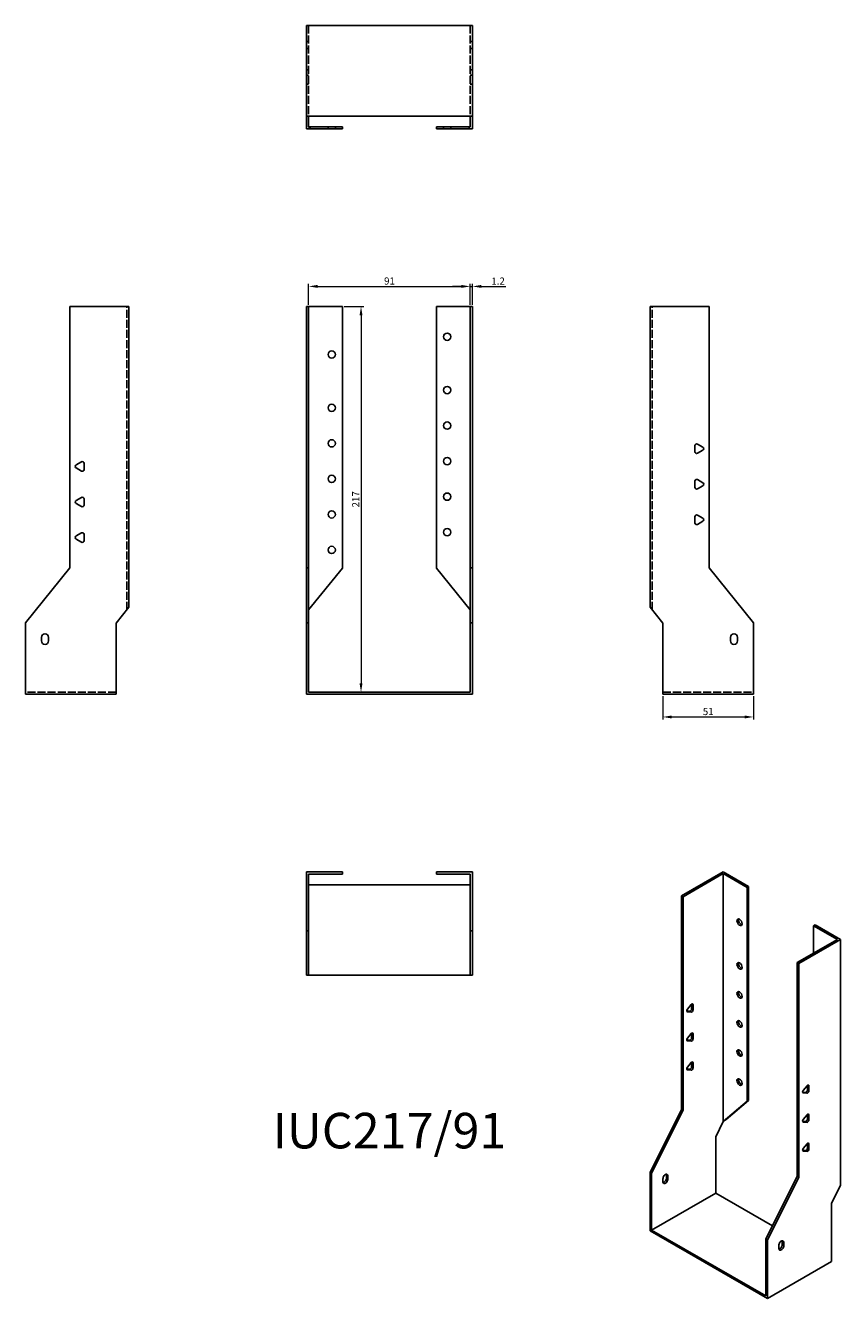
# Model space of a CAD drawing. Units: millimetres. Extents: x 1795 to 2254, y 1051 to 1767.
import ezdxf

# ---------------------------------------------------------------- set-up
doc = ezdxf.new("R2010")
doc.units = ezdxf.units.MM
doc.linetypes.add('DASHED', pattern=[0.2067, 0.1654, -0.0413])
for name, color, linetype, lineweight in [('Dimensions', 1, 'Continuous', 20), ('Hidden', 6, 'DASHED', 25), ('Part', 7, 'Continuous', 25), ('Text', 7, 'Continuous', 25)]:
    doc.layers.add(name, color=color, linetype=linetype, lineweight=lineweight)
doc.styles.add('EU_style', font='arial.ttf')
doc.dimstyles.new('Dim_2D', dxfattribs={"dimtxt": 4, "dimasz": 5, "dimexe": 1.5, "dimexo": 1, "dimgap": 1, "dimtad": 1, "dimdec": 1, "dimdsep": 46, "dimtxsty": 'EU_style', "dimcen": 2.5, "dimclrd": 256, "dimclre": 256, "dimclrt": 256, "dimadec": 0, "dimazin": 0, "dimtfac": 1, "dimtdec": 1, "dimtmove": 0, "dimatfit": 3, "dimfxl": 0, "dimtolj": 1, "dimtzin": 0, "dimlwd": -1, "dimlwe": -1, "dimarcsym": 0})

# ---------------------------------------------------------------- blocks, each defined once
blk = doc.blocks.new('*D1')
at = {"layer": 'Defpoints', "color": 0}
for p in [(2153.9, 1390.9), (2204.9, 1390.9), (2204.9, 1378.1)]:
    blk.add_point(p, dxfattribs=at)
at = {"layer": 'Dimensions'}
for p, q in [((2153.9, 1389.9), (2153.9, 1376.6)), ((2204.9, 1389.9), (2204.9, 1376.6)), ((2158.9, 1378.1), (2199.9, 1378.1))]:
    blk.add_line(p, q, dxfattribs=at)
for points in [[(2158.9, 1378.93), (2158.9, 1377.26), (2153.9, 1378.1)], [(2199.9, 1378.93), (2199.9, 1377.26), (2204.9, 1378.1)]]:
    blk.add_solid(points, dxfattribs=at)
at = {"layer": 'Dimensions', "insert": (2179.4, 1381.14), "char_height": 4, "attachment_point": 5, "style": 'EU_style'}
blk.add_mtext('\\A1;51', dxfattribs=at)
blk = doc.blocks.new('*D2')
at = {"layer": 'Defpoints', "color": 0}
for p in [(2045.5, 1620.43), (1954.5, 1609.1), (2045.5, 1609.1)]:
    blk.add_point(p, dxfattribs=at)
at = {"layer": 'Dimensions'}
for p, q in [((1954.5, 1610.1), (1954.5, 1621.93)), ((1959.5, 1620.43), (2040.5, 1620.43)), ((2045.5, 1610.1), (2045.5, 1621.93))]:
    blk.add_line(p, q, dxfattribs=at)
for points in [[(1959.5, 1621.26), (1959.5, 1619.6), (1954.5, 1620.43)], [(2040.5, 1621.26), (2040.5, 1619.6), (2045.5, 1620.43)]]:
    blk.add_solid(points, dxfattribs=at)
at = {"layer": 'Dimensions', "insert": (2000, 1623.47), "char_height": 4, "attachment_point": 5, "style": 'EU_style'}
blk.add_mtext('\\A1;91', dxfattribs=at)
blk = doc.blocks.new('*D3')
at = {"layer": 'Defpoints', "color": 0}
for p in [(2046.7, 1620.43), (2045.5, 1609.1), (2046.7, 1609.1)]:
    blk.add_point(p, dxfattribs=at)
at = {"layer": 'Dimensions'}
for p, q in [((2040.5, 1620.43), (2035.5, 1620.43)), ((2045.5, 1610.1), (2045.5, 1621.93)), ((2045.5, 1620.43), (2046.7, 1620.43)), ((2046.7, 1610.1), (2046.7, 1621.93)), ((2051.7, 1620.43), (2065.56, 1620.43))]:
    blk.add_line(p, q, dxfattribs=at)
for points in [[(2040.5, 1621.26), (2040.5, 1619.6), (2045.5, 1620.43)], [(2051.7, 1621.26), (2051.7, 1619.6), (2046.7, 1620.43)]]:
    blk.add_solid(points, dxfattribs=at)
at = {"layer": 'Dimensions', "insert": (2061.13, 1623.44), "char_height": 4, "attachment_point": 5, "style": 'EU_style'}
blk.add_mtext('\\A1;1.2', dxfattribs=at)
blk = doc.blocks.new('*D4')
at = {"layer": 'Defpoints', "color": 0}
for p in [(1973.5, 1609.1), (1972.3, 1392.1), (1983.99, 1392.1)]:
    blk.add_point(p, dxfattribs=at)
at = {"layer": 'Dimensions'}
for p, q in [((1974.5, 1609.1), (1985.49, 1609.1)), ((1983.99, 1604.1), (1983.99, 1397.1)), ((1973.3, 1392.1), (1985.49, 1392.1))]:
    blk.add_line(p, q, dxfattribs=at)
for points in [[(1983.16, 1604.1), (1984.83, 1604.1), (1983.99, 1609.1)], [(1983.16, 1397.1), (1984.83, 1397.1), (1983.99, 1392.1)]]:
    blk.add_solid(points, dxfattribs=at)
at = {"layer": 'Dimensions', "insert": (1980.99, 1500.6), "char_height": 4, "attachment_point": 5, "rotation": 90, "style": 'EU_style'}
blk.add_mtext('\\A1;217', dxfattribs=at)

msp = doc.modelspace()

# ---------------------------------------------------------------- linework, layer by layer
at = {"layer": 'Hidden', "ltscale": 27.414932}
for p, q in [((1954.5, 1767.3), (1954.5, 1716.3)), ((2045.5, 1767.3), (2045.5, 1716.3)), ((1852.1, 1438.4), (1852.1, 1609.1)), ((2147.9, 1438.4), (2147.9, 1609.1)), ((1846.1, 1392.1), (1795.1, 1392.1)), ((2153.9, 1392.1), (2204.9, 1392.1))]:
    msp.add_line(p, q, dxfattribs=at)
at = {"layer": 'Hidden', "ltscale": 2.285536}
for p, q in [((1953.3, 1758.3), (1954.5, 1758.3)), ((2046.7, 1758.3), (2045.5, 1758.3)), ((1953.3, 1754.3), (1954.5, 1754.3)), ((2046.7, 1754.3), (2045.5, 1754.3)), ((1953.3, 1742.3), (1954.5, 1742.3)), ((2046.7, 1742.3), (2045.5, 1742.3)), ((1953.3, 1739.3), (1954.5, 1739.3)), ((1953.3, 1734.3), (1954.5, 1734.3)), ((2046.7, 1739.3), (2045.5, 1739.3)), ((2046.7, 1734.3), (2045.5, 1734.3)), ((1965.45, 1709.1), (1965.45, 1710.3)), ((1969.55, 1709.1), (1969.55, 1710.3)), ((2030.45, 1709.1), (2030.45, 1710.3)), ((2034.55, 1709.1), (2034.55, 1710.3))]:
    msp.add_line(p, q, dxfattribs=at)
at = {"layer": 'Part'}
for p, q in [((1953.3, 1716.3), (1953.3, 1767.3)), ((2046.7, 1767.3), (1953.3, 1767.3)), ((2046.7, 1716.3), (2046.7, 1767.3)), ((1953.3, 1709.1), (1953.3, 1716.3)), ((2046.7, 1716.3), (1953.3, 1716.3)), ((1954.5, 1716.3), (1954.5, 1710.3)), ((2045.5, 1710.3), (2045.5, 1716.3)), ((2046.7, 1716.3), (2046.7, 1709.1)), ((1955.71, 1709.1), (1953.3, 1709.1)), ((1955.71, 1709.1), (1954.5, 1710.3)), ((1954.5, 1710.3), (1973.5, 1710.3)), ((1973.5, 1709.1), (1955.71, 1709.1)), ((1973.5, 1710.3), (1973.5, 1709.1)), ((2026.5, 1710.3), (2045.5, 1710.3)), ((2026.5, 1709.1), (2026.5, 1710.3)), ((2044.29, 1709.1), (2026.5, 1709.1)), ((2045.5, 1710.3), (2044.29, 1709.1)), ((2046.7, 1709.1), (2044.29, 1709.1)), ((1820.1, 1609.1), (1853.3, 1609.1)), ((1820.1, 1609.1), (1820.1, 1462.1)), ((1853.3, 1439.9), (1853.3, 1609.1)), ((1953.3, 1462.1), (1953.3, 1609.1)), ((1953.3, 1609.1), (1954.5, 1609.1)), ((1954.5, 1609.1), (1973.5, 1609.1)), ((1954.5, 1609.1), (1954.5, 1462.1)), ((1973.5, 1461.86), (1973.5, 1609.1)), ((2026.5, 1461.86), (2026.5, 1609.1)), ((2045.5, 1609.1), (2026.5, 1609.1)), ((2045.5, 1609.1), (2046.7, 1609.1)), ((2045.5, 1462.1), (2045.5, 1609.1)), ((2046.7, 1609.1), (2046.7, 1462.1)), ((2179.9, 1609.1), (2146.7, 1609.1)), ((2146.7, 1439.9), (2146.7, 1609.1)), ((2179.9, 1462.1), (2179.9, 1609.1)), ((2171.9, 1527.37), (2171.9, 1530.83)), ((2173.4, 1531.7), (2176.4, 1529.97)), ((2176.4, 1528.23), (2173.4, 1526.5)), ((1823.6, 1519.97), (1826.6, 1521.7)), ((1828.1, 1520.83), (1828.1, 1517.37)), ((1826.6, 1516.5), (1823.6, 1518.23)), ((2171.9, 1507.37), (2171.9, 1510.83)), ((2173.4, 1511.7), (2176.4, 1509.97)), ((2176.4, 1508.23), (2173.4, 1506.5)), ((1823.6, 1499.97), (1826.6, 1501.7)), ((1826.6, 1496.5), (1823.6, 1498.23)), ((1828.1, 1500.83), (1828.1, 1497.37)), ((2171.9, 1487.37), (2171.9, 1490.83)), ((2173.4, 1491.7), (2176.4, 1489.97)), ((2176.4, 1488.23), (2173.4, 1486.5)), ((1823.6, 1479.97), (1826.6, 1481.7)), ((1826.6, 1476.5), (1823.6, 1478.23)), ((1828.1, 1480.83), (1828.1, 1477.37)), ((1820.1, 1462.1), (1795.1, 1431.1)), ((1953.3, 1431.1), (1953.3, 1462.1)), ((1953.3, 1462.1), (1954.5, 1462.1)), ((1954.5, 1462.1), (1954.5, 1431.1)), ((1954.5, 1438.4), (1973.5, 1461.86)), ((2026.5, 1461.86), (2045.5, 1438.4)), ((2046.7, 1462.1), (2045.5, 1462.1)), ((2045.5, 1431.1), (2045.5, 1462.1)), ((2046.7, 1462.1), (2046.7, 1431.1)), ((2204.9, 1431.1), (2179.9, 1462.1)), ((1846.1, 1430.9), (1853.3, 1439.9)), ((2146.7, 1439.9), (2153.9, 1430.9)), ((1795.1, 1390.9), (1795.1, 1431.1)), ((1846.1, 1390.9), (1846.1, 1430.9)), ((1954.5, 1431.1), (1953.3, 1431.1)), ((1953.3, 1390.9), (1953.3, 1431.1)), ((1954.5, 1392.1), (1954.5, 1431.1)), ((2046.7, 1431.1), (2045.5, 1431.1)), ((2045.5, 1392.1), (2045.5, 1431.1)), ((2046.7, 1390.9), (2046.7, 1431.1)), ((2153.9, 1430.9), (2153.9, 1390.9)), ((2204.9, 1390.9), (2204.9, 1431.1)), ((1804.1, 1420.9), (1804.1, 1422.9)), ((1808.1, 1422.9), (1808.1, 1420.9)), ((2191.9, 1420.9), (2191.9, 1422.9)), ((2195.9, 1422.9), (2195.9, 1420.9)), ((1846.1, 1390.9), (1795.1, 1390.9)), ((2046.7, 1390.9), (1953.3, 1390.9)), ((1954.5, 1392.1), (2045.5, 1392.1)), ((2153.9, 1390.9), (2204.9, 1390.9)), ((1953.3, 1290.9), (1973.5, 1290.9)), ((1953.3, 1257.7), (1953.3, 1290.9)), ((1973.5, 1289.7), (1973.5, 1290.9)), ((2046.7, 1290.9), (2026.5, 1290.9)), ((2026.5, 1289.7), (2026.5, 1290.9)), ((2046.7, 1257.7), (2046.7, 1290.9)), ((2164.38, 1277.38), (2187.85, 1290.9)), ((2187.85, 1289.92), (2165.23, 1276.89)), ((2187.85, 1290.9), (2202.14, 1282.67)), ((2187.85, 1289.92), (2201.29, 1282.19)), ((2187.85, 1150.37), (2187.85, 1289.92)), ((1954.5, 1289.7), (1973.5, 1289.7)), ((1954.5, 1289.7), (1954.5, 1257.7)), ((1954.5, 1283.7), (2045.5, 1283.7)), ((2045.5, 1289.7), (2026.5, 1289.7)), ((2045.5, 1289.7), (2045.5, 1257.7)), ((2201.29, 1282.19), (2202.14, 1282.67)), ((2202.14, 1282.67), (2202.14, 1162.3)), ((2164.38, 1157.2), (2164.38, 1277.38)), ((2164.38, 1277.38), (2165.23, 1276.89)), ((2165.23, 1276.89), (2165.23, 1156.71)), ((2201.29, 1161.81), (2201.29, 1282.19)), ((2238.77, 1260.6), (2239.61, 1261.09)), ((2253.9, 1252.87), (2239.61, 1261.09)), ((1953.3, 1232.7), (1953.3, 1257.7)), ((1953.3, 1257.7), (1954.5, 1257.7)), ((1954.5, 1257.7), (1954.5, 1232.7)), ((2045.5, 1232.7), (2045.5, 1257.7)), ((2045.5, 1257.7), (2046.7, 1257.7)), ((2046.7, 1257.7), (2046.7, 1232.7)), ((2238.77, 1245.13), (2238.77, 1260.6)), ((2252.2, 1252.87), (2238.77, 1260.6)), ((2252.2, 1252.87), (2229.57, 1239.84)), ((2230.42, 1239.35), (2253.9, 1252.87)), ((2253.9, 1114.54), (2253.9, 1252.87)), ((2229.57, 1239.84), (2230.42, 1239.35)), ((2229.57, 1119.66), (2229.57, 1239.84)), ((1954.5, 1232.7), (1953.3, 1232.7)), ((1954.5, 1232.7), (2045.5, 1232.7)), ((2046.7, 1232.7), (2045.5, 1232.7)), ((2230.42, 1239.35), (2230.42, 1119.17)), ((2167.35, 1212.65), (2168.97, 1212.5)), ((2167.7, 1213.62), (2169.82, 1216.26)), ((2169.82, 1212.01), (2167.7, 1212.21)), ((2170.03, 1213.82), (2170.03, 1216.47)), ((2170.88, 1216.16), (2170.88, 1213.33)), ((2167.7, 1197.27), (2169.82, 1199.91)), ((2170.03, 1197.47), (2170.03, 1200.12)), ((2170.88, 1199.81), (2170.88, 1196.98)), ((2167.35, 1196.3), (2168.97, 1196.15)), ((2169.82, 1195.66), (2167.7, 1195.85)), ((2167.7, 1180.92), (2169.82, 1183.56)), ((2170.03, 1181.12), (2170.03, 1183.77)), ((2170.88, 1183.46), (2170.88, 1180.63)), ((2167.35, 1179.95), (2168.97, 1179.8)), ((2169.82, 1179.31), (2167.7, 1179.5)), ((2232.9, 1167.9), (2235.02, 1170.54)), ((2235.23, 1168.1), (2235.23, 1170.76)), ((2236.08, 1170.44), (2236.08, 1167.61)), ((2187.85, 1150.37), (2201.29, 1161.81)), ((2202.14, 1162.3), (2189.56, 1151.59)), ((2201.29, 1161.81), (2202.14, 1162.3)), ((2232.54, 1166.93), (2234.17, 1166.78)), ((2235.02, 1166.29), (2232.9, 1166.49)), ((2146.7, 1121.68), (2164.38, 1157.2)), ((2165.23, 1156.71), (2147.55, 1121.19)), ((2164.38, 1157.2), (2165.23, 1156.71)), ((2232.9, 1151.55), (2235.02, 1154.19)), ((2235.23, 1151.75), (2235.23, 1154.4)), ((2236.08, 1154.09), (2236.08, 1151.26)), ((2183.61, 1141.79), (2187.85, 1150.37)), ((2189.56, 1151.59), (2187.85, 1150.37)), ((2232.54, 1150.58), (2234.17, 1150.43)), ((2235.02, 1149.94), (2232.9, 1150.14)), ((2183.61, 1110.07), (2183.61, 1141.79)), ((2232.54, 1134.23), (2234.17, 1134.08)), ((2232.9, 1135.2), (2235.02, 1137.84)), ((2235.02, 1133.59), (2232.9, 1133.79)), ((2235.23, 1135.4), (2235.23, 1138.05)), ((2236.08, 1137.74), (2236.08, 1134.91)), ((2147.55, 1121.19), (2146.7, 1121.68)), ((2146.7, 1088.81), (2146.7, 1121.68)), ((2147.55, 1089.3), (2147.55, 1121.19)), ((2153.91, 1116.51), (2153.91, 1118.15)), ((2155.89, 1118.63), (2155.89, 1120.27)), ((2156.74, 1119.78), (2156.74, 1118.14)), ((2211.9, 1084.13), (2229.57, 1119.66)), ((2230.42, 1119.17), (2212.74, 1083.65)), ((2230.42, 1119.17), (2229.57, 1119.66)), ((2248.81, 1104.25), (2253.9, 1114.54)), ((2147.55, 1089.3), (2183.61, 1110.07)), ((2183.61, 1110.07), (2215.63, 1091.63)), ((2248.81, 1071.55), (2248.81, 1104.25)), ((2147.55, 1089.3), (2211.9, 1052.25)), ((2212.74, 1050.78), (2146.7, 1088.81)), ((2211.9, 1052.25), (2211.9, 1084.13)), ((2212.74, 1083.65), (2211.9, 1084.13)), ((2212.74, 1050.78), (2212.74, 1083.65)), ((2221.09, 1081.09), (2221.09, 1082.72)), ((2221.94, 1082.24), (2221.94, 1080.6)), ((2219.11, 1078.97), (2219.11, 1080.61)), ((2248.81, 1071.55), (2212.74, 1050.78))]:
    msp.add_line(p, q, dxfattribs=at)
for centre in [(2032.5, 1592.1), (1967.5, 1582.1), (2032.5, 1562.1), (1967.5, 1552.1), (2032.5, 1542.1), (1967.5, 1532.1), (2032.5, 1522.1), (1967.5, 1512.1), (2032.5, 1502.1), (1967.5, 1492.1), (2032.5, 1482.1), (1967.5, 1472.1)]:
    msp.add_circle(centre, 2.05, dxfattribs=at)
for centre, radius, start, end in [((2172.9, 1530.83), 1, 60, 180), ((2172.9, 1527.37), 1, 180, 300), ((2175.9, 1529.1), 1, 300, 60), ((1824.1, 1519.1), 1, 120, 240), ((1827.1, 1520.83), 1, 0, 120), ((1827.1, 1517.37), 1, 240, 0), ((2172.9, 1510.83), 1, 60, 180), ((2172.9, 1507.37), 1, 180, 300), ((2175.9, 1509.1), 1, 300, 60), ((1824.1, 1499.1), 1, 120, 240), ((1827.1, 1500.83), 1, 0, 120), ((1827.1, 1497.37), 1, 240, 0), ((2172.9, 1490.83), 1, 60, 180), ((2172.9, 1487.37), 1, 180, 300), ((2175.9, 1489.1), 1, 300, 60), ((1824.1, 1479.1), 1, 120, 240), ((1827.1, 1480.83), 1, 0, 120), ((1827.1, 1477.37), 1, 240, 0), ((1806.1, 1422.9), 2, 0, 180), ((1806.1, 1420.9), 2, 180, 0), ((2193.9, 1422.9), 2, 0, 180), ((2193.9, 1420.9), 2, 180, 0)]:
    msp.add_arc(centre, radius, start, end, dxfattribs=at)
for centre in [(2197.05, 1262.56), (2197.05, 1238.03), (2197.05, 1221.68), (2197.05, 1205.33), (2197.05, 1188.98), (2197.05, 1172.63)]:
    msp.add_ellipse(centre, major_axis=(-1.02, 1.78), ratio=0.578093, dxfattribs=at)
for centre, major_axis, start_param, end_param in [((2197.89, 1263.04), (1.02, -1.78), 3.567468, 5.85731), ((2197.89, 1238.52), (1.02, -1.78), 3.567468, 5.85731), ((2197.89, 1222.17), (1.02, -1.78), 3.567468, 5.85731), ((2168.05, 1213.12), (-0.499, -0.867), 4.448656, 6.543051), ((2169.33, 1213.41), (-0.499, -0.867), 0.259866, 2.354261), ((2170.18, 1215.76), (0.499, 0.867), 5.495853, 7.590249), ((2170.18, 1212.92), (-0.499, -0.867), 0.259866, 2.354261), ((2197.89, 1205.82), (1.02, -1.78), 3.567468, 5.85731), ((2168.05, 1196.77), (-0.499, -0.867), 4.448656, 6.543051), ((2169.33, 1197.06), (-0.499, -0.867), 0.259866, 2.354261), ((2170.18, 1199.4), (0.499, 0.867), 5.495853, 7.590249), ((2170.18, 1196.57), (-0.499, -0.867), 0.259866, 2.354261), ((2197.89, 1189.46), (1.02, -1.78), 3.567468, 5.85731), ((2170.18, 1183.05), (0.499, 0.867), 5.495853, 7.590249), ((2168.05, 1180.42), (-0.499, -0.867), 4.448656, 6.543051), ((2169.33, 1180.71), (-0.499, -0.867), 0.259866, 2.354261), ((2170.18, 1180.22), (-0.499, -0.867), 0.259866, 2.354261), ((2197.89, 1173.11), (1.02, -1.78), 3.567468, 5.85731), ((2234.52, 1167.69), (-0.499, -0.867), 0.259866, 2.354261), ((2235.37, 1170.04), (0.499, 0.867), 5.495853, 7.590249), ((2233.25, 1167.4), (-0.499, -0.867), 4.448656, 6.543051), ((2235.37, 1167.2), (-0.499, -0.867), 0.259866, 2.354261), ((2235.37, 1153.69), (0.499, 0.867), 5.495853, 7.590249), ((2233.25, 1151.05), (-0.499, -0.867), 4.448656, 6.543051), ((2234.52, 1151.34), (-0.499, -0.867), 0.259866, 2.354261), ((2235.37, 1150.85), (-0.499, -0.867), 0.259866, 2.354261), ((2233.25, 1134.7), (-0.499, -0.867), 4.448656, 6.543051), ((2234.52, 1134.99), (-0.499, -0.867), 0.259866, 2.354261), ((2235.37, 1137.33), (0.499, 0.867), 5.495853, 7.590249), ((2235.37, 1134.5), (-0.499, -0.867), 0.259866, 2.354261), ((2155.33, 1118.96), (1, 1.73), 5.495853, 8.637446), ((2155.33, 1117.33), (-1, -1.73), 5.495853, 8.637446), ((2154.48, 1117.82), (1, 1.73), 3.578839, 5.495853), ((2154.48, 1119.45), (1, 1.73), 5.495853, 5.845939), ((2220.52, 1081.42), (1, 1.73), 5.495853, 8.637446), ((2219.67, 1081.91), (1, 1.73), 5.495853, 5.845939), ((2220.52, 1079.79), (-1, -1.73), 5.495853, 8.637446), ((2219.67, 1080.27), (1, 1.73), 3.578839, 5.495853)]:
    msp.add_ellipse(centre, major_axis=major_axis, ratio=0.578093, start_param=start_param, end_param=end_param, dxfattribs=at)

# ---------------------------------------------------------------- texts
at = {"layer": 'Text', "insert": (2000, 1142.7), "char_height": 20, "width": 343.6746, "attachment_point": 5, "style": 'EU_style'}
msp.add_mtext('{IUC217/91}', dxfattribs=at)

# ---------------------------------------------------------------- dimensions: what is measured, and where the dimension line sits
at = {"layer": 'Dimensions'}
for base, p1, p2, picture, middle in [((2045.5, 1620.43), (1954.5, 1609.1), (2045.5, 1609.1), '*D2', (2000, 1623.47)), ((2046.7, 1620.43), (2045.5, 1609.1), (2046.7, 1609.1), '*D3', (2061.13, 1623.44)), ((2204.9, 1378.1), (2153.9, 1390.9), (2204.9, 1390.9), '*D1', (2179.4, 1381.14))]:
    dim = msp.add_linear_dim(base=base, p1=p1, p2=p2, dimstyle='Dim_2D', dxfattribs=at)
    dim.commit()
    dim.dimension.update_dxf_attribs({"geometry": picture, "text_midpoint": middle})
dim = msp.add_linear_dim(base=(1983.99, 1392.1), p1=(1973.5, 1609.1), p2=(1972.3, 1392.1), angle=90, dimstyle='Dim_2D', dxfattribs=at)
dim.commit()
dim.dimension.update_dxf_attribs({"geometry": '*D4', "text_midpoint": (1980.99, 1500.6)})

doc.saveas('drawing.dxf')
